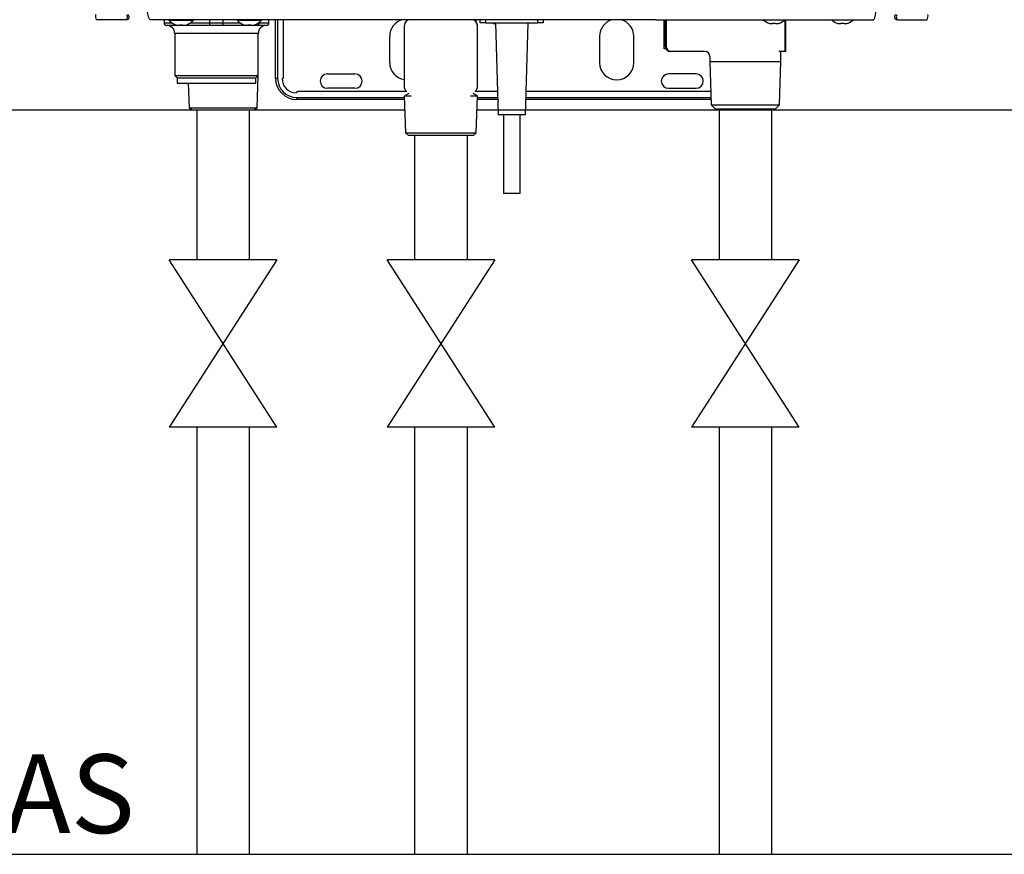
# Model space of a CAD drawing. Units: millimetres. Extents: x 1777 to 8879, y 33 to 3547.
# Drawn here: x 4606 to 4981, y 1427 to 1745 of the extents above; entities that cross this region are included whole.
import ezdxf

# ---------------------------------------------------------------- set-up
doc = ezdxf.new("R2010")
doc.units = ezdxf.units.MM
for name, color, linetype in [('Frame', 80, 'Continuous'), ('Gas supply', 2, 'Continuous'), ('HD200e', 10, 'Continuous')]:
    doc.layers.add(name, color=color, linetype=linetype)

msp = doc.modelspace()

# ---------------------------------------------------------------- linework, layer by layer
at = {"color": 7, "linetype": 'Continuous', "lineweight": 25}
for p, q in [((4646.054, 1744.621), (4634.919, 1744.621)), ((4730.451, 1744.621), (4655.419, 1744.621)), ((4660.719, 1744.621), (4660.719, 1743.421)), ((4665.286, 1742.421), (4661.719, 1742.421)), ((4662.536, 1744.621), (4662.547, 1744.499)), ((4662.547, 1744.499), (4671.891, 1744.499)), ((4665.069, 1742.712), (4665.137, 1742.712)), ((4666.345, 1742.421), (4665.286, 1742.421)), ((4666.681, 1742.712), (4667.756, 1742.712)), ((4666.681, 1742.712), (4666.681, 1742.495)), ((4667.647, 1742.421), (4666.783, 1742.421)), ((4667.756, 1742.495), (4667.756, 1742.712)), ((4678.154, 1742.421), (4668.315, 1742.421)), ((4669.301, 1742.712), (4669.369, 1742.712)), ((4671.891, 1744.499), (4671.901, 1744.621)), ((4678.154, 1742.421), (4678.154, 1743.421)), ((4678.154, 1743.421), (4683.284, 1743.421)), ((4683.284, 1742.421), (4678.154, 1742.421)), ((4683.284, 1742.421), (4683.284, 1743.421)), ((4692.06, 1742.421), (4683.284, 1742.421)), ((4688.536, 1744.621), (4688.547, 1744.499)), ((4688.547, 1744.499), (4697.891, 1744.499)), ((4691.069, 1742.712), (4691.137, 1742.712)), ((4692.681, 1742.712), (4693.756, 1742.712)), ((4692.681, 1742.712), (4692.681, 1742.495)), ((4693.86, 1742.421), (4692.796, 1742.421)), ((4693.756, 1742.495), (4693.756, 1742.712)), ((4694.655, 1742.421), (4694.471, 1742.421)), ((4696.151, 1742.421), (4694.655, 1742.421)), ((4695.301, 1742.712), (4695.369, 1742.712)), ((4699.719, 1742.421), (4696.151, 1742.421)), ((4697.891, 1744.499), (4697.901, 1744.621)), ((4700.719, 1743.421), (4700.719, 1744.621)), ((4703.219, 1722.221), (4703.219, 1744.621)), ((4706.219, 1722.721), (4706.219, 1744.621)), ((4848.12, 1744.621), (4730.451, 1744.621)), ((4848.12, 1744.621), (4730.452, 1744.621)), ((4752.219, 1741.974), (4752.219, 1741.997)), ((4752.219, 1741.974), (4752.219, 1727.149)), ((4780.219, 1741.997), (4780.219, 1741.974)), ((4780.219, 1727.149), (4780.219, 1741.974)), ((4781.219, 1743.421), (4781.219, 1744.621)), ((4783.219, 1743.421), (4781.219, 1743.421)), ((4783.219, 1743.421), (4803.219, 1743.421)), ((4786.032, 1743.421), (4786.032, 1743.378)), ((4786.032, 1743.378), (4786.651, 1743.021)), ((4786.032, 1743.378), (4787.187, 1743.021)), ((4787.031, 1743.021), (4786.651, 1743.021)), ((4787.019, 1743.421), (4788.019, 1708.421)), ((4798.419, 1708.421), (4799.419, 1743.421)), ((4805.219, 1743.421), (4803.219, 1743.421)), ((4805.219, 1744.621), (4805.219, 1743.421)), ((4848.12, 1744.621), (4855.986, 1744.621)), ((4848.12, 1744.621), (4855.987, 1744.621)), ((4851.346, 1733.521), (4851.346, 1744.221)), ((4851.702, 1744.621), (4851.702, 1734.521)), ((4855.986, 1744.621), (4931.019, 1744.621)), ((4891.069, 1743.34), (4891.137, 1743.34)), ((4891.069, 1743.34), (4891.137, 1743.34)), ((4892.681, 1743.34), (4893.756, 1743.34)), ((4892.681, 1743.34), (4892.681, 1743.123)), ((4892.682, 1743.34), (4893.757, 1743.34)), ((4892.682, 1743.34), (4892.682, 1743.123)), ((4893.756, 1743.123), (4893.756, 1743.34)), ((4893.757, 1743.123), (4893.757, 1743.34)), ((4895.301, 1743.34), (4895.369, 1743.34)), ((4895.301, 1743.34), (4895.369, 1743.34)), ((4897.427, 1732.521), (4897.427, 1744.621)), ((4897.667, 1732.521), (4897.667, 1744.621)), ((4917.069, 1743.34), (4917.137, 1743.34)), ((4918.681, 1743.34), (4919.756, 1743.34)), ((4918.681, 1743.34), (4918.681, 1743.123)), ((4919.756, 1743.123), (4919.756, 1743.34)), ((4921.301, 1743.34), (4921.369, 1743.34)), ((4940.384, 1744.621), (4951.519, 1744.621)), ((4664.819, 1739.421), (4664.819, 1723.321)), ((4696.619, 1723.321), (4696.619, 1739.421)), ((4746.719, 1728.221), (4746.719, 1738.321)), ((4826.719, 1738.321), (4826.719, 1728.221)), ((4839.719, 1728.221), (4839.719, 1738.321)), ((4853.874, 1732.521), (4853.702, 1732.521)), ((4858.318, 1732.521), (4853.874, 1732.521)), ((4859.934, 1732.521), (4858.318, 1732.521)), ((4866.733, 1732.521), (4859.934, 1732.521)), ((4868.733, 1730.521), (4868.733, 1728.695)), ((4896.51, 1732.521), (4894.937, 1732.521)), ((4895.733, 1728.695), (4895.733, 1732.521)), ((4897.007, 1732.521), (4896.51, 1732.521)), ((4897.427, 1732.521), (4897.007, 1732.521)), ((4897.664, 1732.521), (4897.427, 1732.521)), ((4897.667, 1732.521), (4897.664, 1732.521)), ((4752.219, 1727.149), (4752.219, 1719.421)), ((4780.219, 1719.421), (4780.219, 1727.149)), ((4868.733, 1728.695), (4869.248, 1712.206)), ((4868.733, 1728.695), (4895.733, 1728.695)), ((4895.217, 1712.206), (4895.733, 1728.695)), ((4664.819, 1723.321), (4665.719, 1722.421)), ((4664.819, 1723.321), (4696.619, 1723.321)), ((4665.719, 1722.421), (4665.719, 1720.421)), ((4665.719, 1722.421), (4695.719, 1722.421)), ((4695.719, 1722.421), (4696.619, 1723.321)), ((4695.719, 1720.421), (4695.719, 1722.421)), ((4696.163, 1711.004), (4696.545, 1723.248)), ((4704.018, 1722.221), (4703.219, 1722.221)), ((4722.969, 1723.971), (4733.469, 1723.971)), ((4863.469, 1723.971), (4852.969, 1723.971)), ((4665.719, 1720.421), (4695.719, 1720.421)), ((4669.98, 1720.421), (4670.275, 1711.004)), ((4733.469, 1718.471), (4722.969, 1718.471)), ((4852.969, 1718.471), (4863.469, 1718.471)), ((4711.219, 1715.02), (4711.219, 1714.221)), ((4753.187, 1717.221), (4711.719, 1717.221)), ((4753.948, 1716.519), (4752.219, 1715.521)), ((4752.219, 1715.521), (4752.769, 1701.52)), ((4754.948, 1715.521), (4752.219, 1715.521)), ((4780.219, 1715.521), (4777.491, 1715.521)), ((4780.219, 1715.521), (4778.49, 1716.519)), ((4787.768, 1717.221), (4779.251, 1717.221)), ((4779.669, 1701.52), (4780.219, 1715.521)), ((4869.091, 1717.221), (4798.671, 1717.221)), ((4670.275, 1711.004), (4671.458, 1710.321)), ((4670.275, 1711.004), (4683.219, 1711.004)), ((4683.219, 1711.004), (4696.163, 1711.004)), ((4694.979, 1710.321), (4696.163, 1711.004)), ((4752.27, 1714.221), (4711.219, 1714.221)), ((4787.853, 1714.221), (4780.168, 1714.221)), ((4869.185, 1714.221), (4798.585, 1714.221)), ((4869.248, 1712.206), (4870.733, 1710.721)), ((4869.248, 1712.206), (4895.217, 1712.206)), ((4893.733, 1710.721), (4895.217, 1712.206)), ((4671.458, 1710.321), (4683.219, 1710.321)), ((4683.219, 1710.321), (4694.979, 1710.321)), ((4790.019, 1708.421), (4790.019, 1678.421)), ((4796.419, 1678.421), (4796.419, 1708.421)), ((4870.733, 1710.721), (4870.733, 1710.221)), ((4870.733, 1710.721), (4893.733, 1710.721)), ((4870.733, 1710.221), (4893.733, 1710.221)), ((4893.733, 1710.221), (4893.733, 1710.721)), ((4752.769, 1701.52), (4753.85, 1700.521)), ((4752.769, 1701.52), (4762.474, 1701.52)), ((4762.684, 1700.521), (4753.85, 1700.521)), ((4762.474, 1701.52), (4779.669, 1701.52)), ((4778.588, 1700.521), (4762.684, 1700.521)), ((4778.588, 1700.521), (4779.669, 1701.52)), ((4796.419, 1678.421), (4790.019, 1678.421))]:
    msp.add_line(p, q, dxfattribs=at)
at = {"color": 8, "linetype": 'Continuous', "lineweight": 25}
for p, q in [((4660.719, 1743.421), (4663.725, 1743.421)), ((4670.713, 1743.421), (4678.154, 1743.421)), ((4678.154, 1743.421), (4678.154, 1744.621)), ((4683.284, 1743.421), (4683.284, 1744.621)), ((4683.284, 1743.421), (4689.725, 1743.421)), ((4696.713, 1743.421), (4696.963, 1743.421)), ((4696.963, 1743.421), (4696.963, 1743.606)), ((4696.963, 1743.421), (4700.719, 1743.421)), ((4704.018, 1744.621), (4704.018, 1722.221)), ((4779.592, 1744.221), (4779.225, 1744.221)), ((4779.613, 1744.621), (4779.592, 1744.221)), ((4779.592, 1744.221), (4779.592, 1743.827)), ((4783.219, 1744.621), (4783.219, 1743.421)), ((4803.219, 1743.421), (4803.219, 1744.621)), ((4851.346, 1744.221), (4851.325, 1744.621)), ((4851.346, 1744.221), (4851.326, 1744.621)), ((4851.702, 1744.221), (4851.346, 1744.221)), ((4851.702, 1744.221), (4851.346, 1744.221)), ((4852.045, 1744.621), (4852.045, 1734.521)), ((4880.798, 1744.462), (4880.798, 1744.621)), ((4880.798, 1744.462), (4880.798, 1744.621)), ((4897.664, 1732.521), (4897.664, 1744.621)), ((4696.619, 1739.421), (4664.819, 1739.421)), ((4851.97, 1733.521), (4851.346, 1733.521)), ((4851.702, 1734.521), (4852.045, 1734.521)), ((4711.219, 1715.02), (4752.239, 1715.02)), ((4780.199, 1715.02), (4787.831, 1715.02)), ((4798.608, 1715.02), (4869.16, 1715.02))]:
    msp.add_line(p, q, dxfattribs=at)
at = {"color": 7, "linetype": 'Continuous', "lineweight": 25, "flags": 128}
for points in [[(4655.419, 1744.621), (4655.147, 1744.813), (4654.886, 1745.382), (4654.645, 1746.306), (4654.435, 1747.55), (4654.261, 1749.065), (4654.133, 1750.794), (4654.054, 1752.67), (4654.027, 1754.621)], [(4931.019, 1744.621), (4931.29, 1744.813), (4931.551, 1745.382), (4931.792, 1746.306), (4932.003, 1747.55), (4932.176, 1749.065), (4932.305, 1750.794), (4932.384, 1752.67), (4932.411, 1754.621)], [(4646.397, 1746.456), (4646.543, 1746.24), (4646.639, 1745.962), (4646.677, 1745.649), (4646.65, 1745.334), (4646.564, 1745.047), (4646.426, 1744.819), (4646.25, 1744.672), (4646.054, 1744.621)], [(4940.041, 1746.456), (4939.895, 1746.24), (4939.798, 1745.962), (4939.761, 1745.649), (4939.787, 1745.334), (4939.874, 1745.047), (4940.012, 1744.819), (4940.188, 1744.672), (4940.384, 1744.621)]]:
    msp.add_lwpolyline(points, dxfattribs=at)
at = {"color": 7, "linetype": 'Continuous', "lineweight": 25}
for centre, radius, start, end in [((4637.987, 1746.134), 3.421, 171.8083, 206.24417), ((4646.419, 1745.621), 1, 270, 64.62307), ((4940.019, 1745.621), 1, 115.37693, 270), ((4948.451, 1746.134), 3.421, 333.75583, 8.1917), ((4661.719, 1743.421), 1, 180, 270), ((4661.819, 1739.421), 3, 0, 90), ((4667.219, 1748.421), 6.1, 220.01558, 249.36221), ((4667.219, 1748.421), 6.076, 249.96467, 257.226), ((4667.219, 1748.421), 6.076, 282.774, 290.03533), ((4667.219, 1748.421), 6.1, 290.63779, 319.98442), ((4693.219, 1748.421), 6.1, 220.01558, 249.36221), ((4693.219, 1748.421), 6.076, 249.96467, 257.226), ((4693.219, 1748.421), 6.076, 282.774, 290.03533), ((4693.219, 1748.421), 6.1, 290.63779, 319.98442), ((4696.046, 1743.336), 0.921, 276.53086, 5.29988), ((4699.619, 1739.421), 3, 90, 180), ((4699.719, 1743.421), 1, 270, 0), ((4753.219, 1738.321), 6.5, 104.25003, 180), ((4755.21, 1741.972), 2.99, 117.64237, 179.96007), ((4755.209, 1741.995), 2.99, 118.5768, 179.96092), ((4777.229, 1741.972), 2.99, 0.03986, 62.35771), ((4777.229, 1741.995), 2.99, 0.03907, 61.42315), ((4833.219, 1738.321), 6.5, 104.25003, 180), ((4833.219, 1738.321), 6.5, 0, 75.74997), ((4893.219, 1749.049), 6.1, 226.54213, 249.36221), ((4893.219, 1749.049), 6.1, 226.54213, 249.36221), ((4893.219, 1749.049), 6.076, 249.96467, 257.226), ((4893.219, 1749.049), 6.076, 249.96467, 257.226), ((4893.219, 1749.049), 6.076, 282.774, 290.03533), ((4893.219, 1749.049), 6.076, 282.774, 290.03533), ((4893.219, 1749.049), 6.1, 290.63779, 313.45787), ((4893.219, 1749.049), 6.1, 290.63779, 313.45787), ((4919.219, 1749.049), 6.1, 226.54213, 249.36221), ((4919.219, 1749.049), 6.076, 249.96467, 257.226), ((4919.219, 1749.049), 6.076, 282.774, 290.03533), ((4919.219, 1749.049), 6.1, 290.63779, 313.45787), ((4853.702, 1734.521), 2, 180, 270), ((4853.964, 1734.439), 1.92, 177.55028, 267.32029), ((4866.733, 1730.521), 2, 0, 90), ((4753.219, 1728.221), 6.5, 180, 261.15011), ((4833.219, 1728.221), 6.5, 180, 0), ((4711.219, 1722.221), 8, 180, 270), ((4711.219, 1722.221), 7.201, 180, 270), ((4705.719, 1722.721), 0.5, 270, 0), ((4711.219, 1722.221), 5.5, 180, 270), ((4722.969, 1721.221), 2.75, 90, 270), ((4733.469, 1721.221), 2.75, 270, 90), ((4852.969, 1721.221), 2.75, 90, 270), ((4863.469, 1721.221), 2.75, 270, 90), ((4755.206, 1719.422), 2.987, 180.01783, 228.29857), ((4777.232, 1719.422), 2.987, 311.70146, 359.98222), ((4711.719, 1716.721), 0.5, 90, 180)]:
    msp.add_arc(centre, radius, start, end, dxfattribs=at)
at = {"color": 8, "linetype": 'Continuous', "lineweight": 25}
for centre, radius, start, end in [((4665.333, 1743.231), 0.812, 202.58653, 266.70555), ((4694.639, 1743.158), 0.738, 271.25867, 319.10429)]:
    msp.add_arc(centre, radius, start, end, dxfattribs=at)
at = {"color": 7, "linetype": 'Continuous', "lineweight": 25}
for points, knots in [([(4666.681, 1742.495), (4666.673, 1742.477), (4666.656, 1742.441), (4666.524, 1742.417), (4666.328, 1742.421), (4666.101, 1742.448), (4665.946, 1742.48), (4665.875, 1742.495)], [0, 0, 0, 0, 0.2106142, 0.4216495, 0.6272413, 0.8303064, 1, 1, 1, 1]), ([(4668.562, 1742.495), (4668.474, 1742.477), (4668.298, 1742.441), (4668.06, 1742.417), (4667.879, 1742.421), (4667.774, 1742.448), (4667.762, 1742.48), (4667.756, 1742.495)], [0, 0, 0, 0, 0.2106224, 0.4216477, 0.6272402, 0.8303059, 1, 1, 1, 1]), ([(4692.681, 1742.495), (4692.673, 1742.477), (4692.656, 1742.441), (4692.524, 1742.417), (4692.328, 1742.421), (4692.101, 1742.448), (4691.946, 1742.48), (4691.875, 1742.495)], [0, 0, 0, 0, 0.2106151, 0.4216513, 0.6272397, 0.8303057, 1, 1, 1, 1]), ([(4694.562, 1742.495), (4694.474, 1742.477), (4694.298, 1742.441), (4694.06, 1742.417), (4693.879, 1742.421), (4693.774, 1742.448), (4693.762, 1742.48), (4693.756, 1742.495)], [0, 0, 0, 0, 0.2106221, 0.4216471, 0.6272431, 0.8303061, 1, 1, 1, 1]), ([(4892.681, 1743.123), (4892.673, 1743.105), (4892.656, 1743.069), (4892.524, 1743.045), (4892.328, 1743.049), (4892.101, 1743.076), (4891.946, 1743.108), (4891.875, 1743.123)], [0, 0, 0, 0, 0.2106155, 0.4216485, 0.6272406, 0.8303061, 1, 1, 1, 1]), ([(4892.682, 1743.123), (4892.673, 1743.105), (4892.657, 1743.069), (4892.524, 1743.045), (4892.328, 1743.049), (4892.101, 1743.076), (4891.946, 1743.108), (4891.876, 1743.123)], [0, 0, 0, 0, 0.2106155, 0.4216485, 0.6272406, 0.8303061, 1, 1, 1, 1]), ([(4894.562, 1743.123), (4894.474, 1743.105), (4894.298, 1743.069), (4894.06, 1743.045), (4893.879, 1743.049), (4893.774, 1743.076), (4893.762, 1743.108), (4893.756, 1743.123)], [0, 0, 0, 0, 0.2106229, 0.4216487, 0.6272417, 0.8303055, 1, 1, 1, 1]), ([(4894.563, 1743.123), (4894.475, 1743.105), (4894.299, 1743.069), (4894.06, 1743.045), (4893.879, 1743.049), (4893.774, 1743.076), (4893.762, 1743.108), (4893.757, 1743.123)], [0, 0, 0, 0, 0.2106229, 0.4216487, 0.6272417, 0.8303055, 1, 1, 1, 1]), ([(4918.681, 1743.123), (4918.673, 1743.105), (4918.656, 1743.069), (4918.524, 1743.045), (4918.328, 1743.049), (4918.101, 1743.076), (4917.946, 1743.108), (4917.875, 1743.123)], [0, 0, 0, 0, 0.2106142, 0.4216495, 0.6272413, 0.8303064, 1, 1, 1, 1]), ([(4920.562, 1743.123), (4920.474, 1743.105), (4920.298, 1743.069), (4920.06, 1743.045), (4919.879, 1743.049), (4919.774, 1743.076), (4919.762, 1743.108), (4919.756, 1743.123)], [0, 0, 0, 0, 0.2106273, 0.4216467, 0.6272463, 0.8303065, 1, 1, 1, 1]), ([(4798.419, 1708.421), (4798.341, 1708.421), (4798.185, 1708.421), (4796.982, 1708.421), (4795.263, 1708.421), (4793.219, 1708.421), (4791.175, 1708.421), (4789.456, 1708.421), (4788.254, 1708.421), (4788.097, 1708.421), (4788.019, 1708.421)], [0, 0, 0, 0, 0.1249996, 0.2499999, 0.3749998, 0.5, 0.6250002, 0.7500001, 0.8750004, 1, 1, 1, 1])]:
    msp.add_open_spline(points, degree=3, knots=knots, dxfattribs=at)
at = {"layer": 'Frame'}
for p, q in [((4673.219, 1710.16), (4517.219, 1710.16)), ((4673.219, 1710.16), (4655.719, 1710.16)), ((4752.43, 1710.16), (4693.219, 1710.16)), ((5031.117, 1710.16), (4780.008, 1710.16))]:
    msp.add_line(p, q, dxfattribs=at)
at = {"layer": 'Gas supply'}
msp.add_line((4261.035, 1426.621), (5364.59, 1426.621), dxfattribs=at)
at = {"layer": 'HD200e'}
for p, q in [((4673.219, 1710.321), (4673.219, 1653.134)), ((4693.219, 1710.321), (4693.219, 1653.134)), ((4872.219, 1710.16), (4872.219, 1653.134)), ((4892.219, 1710.16), (4892.219, 1653.134)), ((4756.219, 1700.46), (4756.219, 1653.134)), ((4776.219, 1700.46), (4776.219, 1653.134)), ((4703.722, 1653.134), (4662.716, 1589.347)), ((4703.722, 1589.347), (4662.716, 1653.134)), ((4703.722, 1653.134), (4662.716, 1653.134)), ((4786.722, 1653.134), (4745.716, 1589.347)), ((4786.722, 1589.347), (4745.716, 1653.134)), ((4786.722, 1653.134), (4745.716, 1653.134)), ((4902.722, 1653.134), (4861.716, 1589.347)), ((4902.722, 1589.347), (4861.716, 1653.134)), ((4902.722, 1653.134), (4861.716, 1653.134)), ((4703.722, 1589.347), (4662.716, 1589.347)), ((4673.219, 1589.347), (4673.219, 1426.621)), ((4693.219, 1589.347), (4693.219, 1426.621)), ((4786.722, 1589.347), (4745.716, 1589.347)), ((4756.219, 1589.347), (4756.219, 1426.621)), ((4776.219, 1589.347), (4776.219, 1426.621)), ((4902.722, 1589.347), (4861.716, 1589.347)), ((4872.219, 1589.347), (4872.219, 1426.621)), ((4892.219, 1589.347), (4892.219, 1426.621))]:
    msp.add_line(p, q, dxfattribs=at)

# ---------------------------------------------------------------- texts
at = {"layer": 'Gas supply'}
msp.add_text('GAS', height=30, dxfattribs=at).set_placement((4572.085, 1434.703))

doc.saveas('drawing.dxf')
